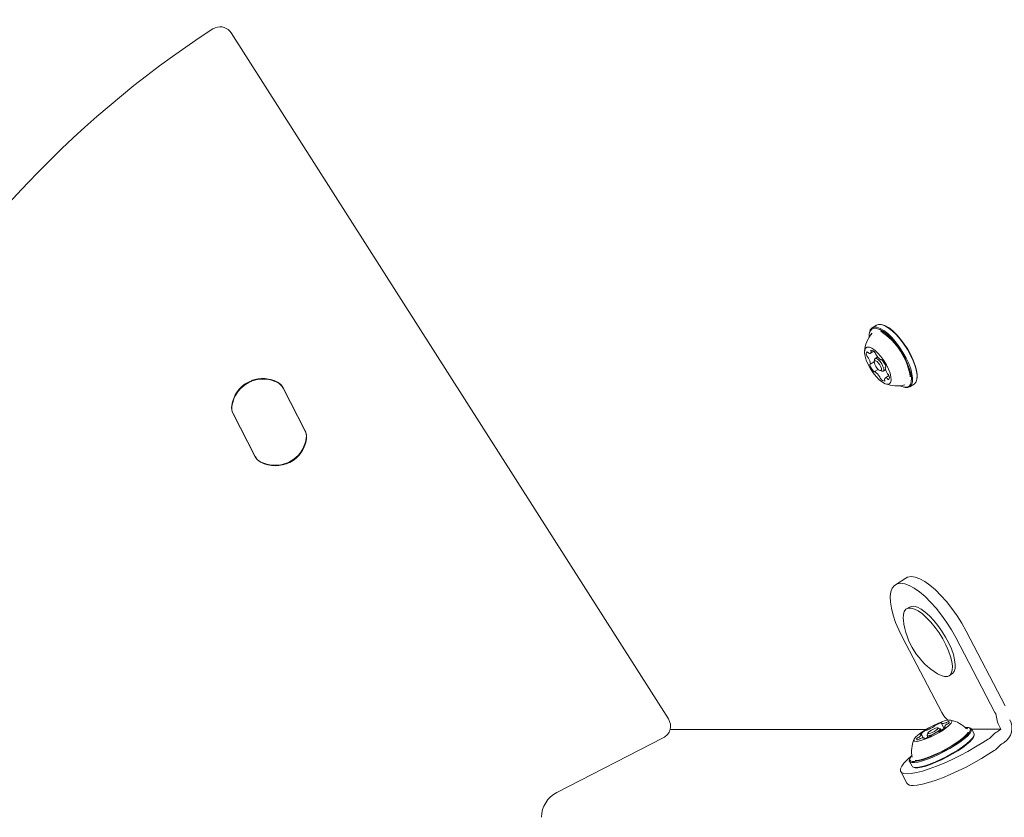
# Model space of a CAD drawing. Units: millimetres. Extents: x 5.76 to 12.97, y 3.28 to 10.07.
# Drawn here: x 10.18 to 10.47, y 7.11 to 7.35 of the extents above; entities that cross this region are included whole.
import ezdxf

# ---------------------------------------------------------------- set-up
doc = ezdxf.new("R2010")
doc.units = ezdxf.units.MM
doc.styles.add('SLDTEXTSTYLE1', font='TXT', dxfattribs={"width": 0.75})
doc.dimstyles.new('SLDDIMSTYLE1', dxfattribs={"dimtxt": 0.15875, "dimasz": 0.08, "dimexe": 0, "dimexo": 0.0625, "dimgap": 0.0396875, "dimtad": 2, "dimdec": 0, "dimlfac": 100, "dimrnd": 1e-09, "dimzin": 12, "dimdsep": 46, "dimtxsty": 'SLDTEXTSTYLE1', "dimblk1": 'DOT', "dimblk2": 'DOT', "dimsah": 1, "dimcen": 0.09, "dimse1": 1, "dimse2": 1, "dimadec": 0, "dimazin": 3, "dimtfac": 1, "dimtdec": 0, "dimtofl": 0, "dimtmove": 0, "dimatfit": 3, "dimldrblk": 'DOT', "dimfxl": 0, "dimfrac": 2, "dimtolj": 1, "dimtzin": 12, "dimarcsym": 0})

# ---------------------------------------------------------------- blocks, each defined once
blk = doc.blocks.new('_DOT')
at = {"color": 0, "linetype": 'ByBlock', "lineweight": -2}
blk.add_line((-0.5, 0), (-1, 0), dxfattribs=at)
at = {"color": 0, "linetype": 'ByBlock', "const_width": 0.5}
blk.add_lwpolyline([(-0.25, 0, 1), (0.25, 0, 1)], format="xyb", close=True, dxfattribs=at)
blk = doc.blocks.new('_D_2')
at = {"color": 7, "linetype": 'Continuous', "lineweight": 0}
blk.add_line((10.70528775480631, 9.858109791712305), (7.575619730233457, 9.858056316464577), dxfattribs=at)
at = {"color": 7, "linetype": 'Continuous', "lineweight": 0, "xscale": 0.08, "yscale": 0.08}
for p, rotation in [((7.575619730233457, 9.858056316464577), 180.0009789875412), ((10.70528775480631, 9.858109791712305), 0.00097898754121095)]:
    blk.add_blockref('_DOT', p, dxfattribs=dict(at, rotation=rotation))
at = {"color": 7, "linetype": 'Continuous', "lineweight": 0, "insert": (8.964549675701813, 10.06271952892937), "char_height": 0.15875, "attachment_point": 1, "rotation": 0.0009789875412109501, "style": 'SLDTEXTSTYLE1'}
blk.add_mtext('313', dxfattribs=at)

msp = doc.modelspace()

# ---------------------------------------------------------------- linework, layer by layer
at = {"color": 7, "linetype": 'Continuous', "lineweight": 15}
for p, q in [((10.23626197535314, 7.34398324115047), (10.23626130335376, 7.343982984641441)), ((10.24106204460451, 7.342395354130893), (10.37324106369575, 7.134905339221241)), ((10.43616605125344, 7.254039662963627), (10.43483177483844, 7.253189662964619)), ((10.43819746748356, 7.254050600461135), (10.43790811205986, 7.254138793834647)), ((10.4340056594516, 7.251652738714541), (10.43396329402076, 7.251353222767356)), ((10.43435417227546, 7.245498926112674), (10.4352971085439, 7.246099623103357)), ((10.43425564107449, 7.242182562922883), (10.43547169027967, 7.242957246347978)), ((10.43555776911457, 7.243566357671018), (10.4354730382529, 7.242967325776643)), ((10.43650768265514, 7.24438653100383), (10.43573353834581, 7.243893362830608)), ((10.43752889888542, 7.243526689439173), (10.43761494844702, 7.243581507261365)), ((10.43662606026718, 7.240636799857211), (10.43557110126662, 7.239964738851455)), ((10.43720196820287, 7.240253360531771), (10.43778067905025, 7.240076973784753)), ((10.43815133028566, 7.240098065459437), (10.43891700350391, 7.240585837129114)), ((10.438985779874, 7.241398957402266), (10.43884435907756, 7.241308865367749)), ((10.24730990374372, 7.237096073742495), (10.24730908774448, 7.237095762267246)), ((10.43991329115071, 7.238736233964474), (10.43874582787659, 7.237992502177954)), ((10.44466461324899, 7.235962290754279), (10.44473033178475, 7.235981256664805)), ((10.44619539695571, 7.235351765320113), (10.44752967337071, 7.236201765319119)), ((10.44835578875756, 7.237738689569197), (10.44839815418839, 7.238038205516387)), ((10.25675632042532, 7.235046771296122), (10.26343334346248, 7.222035430794395)), ((10.25675718442452, 7.235047101093445), (10.26343420746167, 7.222035760591719)), ((10.26335638583462, 7.222170478765879), (10.25681633153718, 7.234914911859823)), ((10.4441639807256, 7.235340827822606), (10.44445333614929, 7.235252634449097)), ((10.2416324314037, 7.227285539198804), (10.24830945444086, 7.214274198697076)), ((10.24169157851637, 7.227153349965181), (10.24823163281381, 7.214408916871236)), ((10.25773724460803, 7.212227443513314), (10.25773806060727, 7.212227754988564)), ((10.44499471333972, 7.17751351131796), (10.44185523942051, 7.175513511323259)), ((10.44606941299587, 7.16874368977347), (10.44520895460793, 7.168195535268734)), ((10.46323331713003, 7.161489690587438), (10.47507351818783, 7.138862296582517)), ((10.45587374637354, 7.136860760229583), (10.44403354531575, 7.159488154234501)), ((10.47193404426861, 7.136862296587816), (10.46009384321082, 7.159489690592738)), ((10.45810384493565, 7.147953949277612), (10.45896430332359, 7.148502103782346)), ((10.45531486299743, 7.132014832823688), (10.4546663293087, 7.132201277039984)), ((10.45567845892781, 7.131434721041761), (10.45540964400616, 7.131948443833888)), ((10.4557840535603, 7.133514064402538), (10.45656207855657, 7.132027208051856)), ((10.45666561244175, 7.132415678594215), (10.45677583061962, 7.132205044490542)), ((10.46440225572853, 7.132179782520986), (10.46407798888417, 7.132273004629133)), ((10.46561810485805, 7.130395511082796), (10.46484772646954, 7.131867754268923)), ((10.46489576483866, 7.131775949822342), (10.47374980462858, 7.131776796816403)), ((10.47374980462858, 7.131776796816403), (10.47257170093926, 7.131026286561173)), ((10.47311537536745, 7.132989232381448), (10.47374980462858, 7.131776796816403)), ((10.37169369844154, 7.129197452829038), (10.33948603285086, 7.112669461289607)), ((10.3737186211737, 7.131675260573058), (10.4509865429463, 7.131675261849922)), ((10.45026412658518, 7.129208390259254), (10.44971338350736, 7.130260896087201)), ((10.45069180223552, 7.12897740481451), (10.4505949423888, 7.129162510278873)), ((10.45163855150409, 7.130616936485476), (10.45142200582008, 7.12997782353932)), ((10.4514225157009, 7.12986210544392), (10.45169761951641, 7.129336364166776)), ((10.45466983651185, 7.131108202144289), (10.45434260770594, 7.130889872140907)), ((10.46551222845591, 7.129532079561336), (10.46562050129791, 7.129851636034418)), ((10.46831613562674, 7.12777687768796), (10.46990694122737, 7.128790299450557)), ((10.47438435597106, 7.127562184946752), (10.47477759118057, 7.127812695203304)), ((10.446214099837, 7.122925395357532), (10.44610582699499, 7.122605838884455)), ((10.47171959625917, 7.125326197836134), (10.47012879065853, 7.124312776073537)), ((10.44610822343485, 7.122061963836074), (10.44687860182336, 7.120589720649946)), ((10.44732407256436, 7.120277692397884), (10.44764833940873, 7.120184470289733)), ((10.44345144494591, 7.118967125195641), (10.44526409997771, 7.115503023581221))]:
    msp.add_line(p, q, dxfattribs=at)
at = {"color": 7, "linetype": 'Continuous', "lineweight": 15, "flags": 128}
for points in [[(10.23626130335376, 7.343982984641441), (10.23620680379253, 7.343961723718396), (10.23550632571528, 7.343598789726463)], [(10.44752967337071, 7.236201765319119), (10.44761512795172, 7.236260708072688), (10.44808860989027, 7.236837503336154), (10.44834957065498, 7.237696373408976), (10.44838912354003, 7.238808070500924), (10.44820592161933, 7.240134737100866), (10.44780620361458, 7.241631195168901), (10.44720358144301, 7.243246484620328), (10.44641857667991, 7.244925598710203), (10.44547792172099, 7.246611357222073), (10.44441364944267, 7.248246353671657), (10.44326200236094, 7.249774910215829), (10.44206219843592, 7.251144973694778), (10.44085509555128, 7.252309888239941), (10.43968180014798, 7.25322998408364), (10.43858226739377, 7.253873928465452), (10.43759394055786, 7.254219792631781), (10.43675047592527, 7.25425579859326), (10.43616605125344, 7.254039662963627)], [(10.44839815418839, 7.238038205516387), (10.44843070091454, 7.239082305575023), (10.44825183000852, 7.240377608898371), (10.44786156160198, 7.241838689707116), (10.44727318581745, 7.243415792646688), (10.44650673908658, 7.245055211368008), (10.44558832183354, 7.246701117432789), (10.44454920965636, 7.248297461484038), (10.44342478827397, 7.249789881939696), (10.44225334850793, 7.251127556211105), (10.44107478233451, 7.252264931405317), (10.43992922441119, 7.253163275574223), (10.43885568533912, 7.253791996684597), (10.43819746748356, 7.254050600461135)], [(10.44329148925127, 7.235706151091136), (10.44350576287004, 7.235599431599144), (10.44447072500534, 7.235261743890647), (10.4452942495757, 7.235226589133931), (10.44594829243957, 7.23549516448207), (10.44641058095167, 7.236058323923704), (10.44666537243117, 7.236896889739485), (10.44670399025983, 7.237982305576304), (10.4465251193538, 7.239277608899651), (10.44613485094727, 7.240738689708396), (10.44554647516274, 7.242315792647968), (10.44478002843187, 7.243955211369289), (10.44386161117882, 7.245601117434068), (10.44282249900165, 7.247197461485317), (10.44169807761925, 7.248689881940976), (10.44052663785322, 7.250027556212385), (10.4393480716798, 7.251164931406598), (10.43820251375648, 7.252063275575504), (10.4371289746844, 7.252691996685878), (10.4361640125491, 7.253029684394374), (10.43534048797875, 7.253064839151091), (10.43468644511488, 7.252796263802952), (10.43422415660278, 7.252233104361318), (10.43396936512327, 7.251394538545537), (10.43392563047394, 7.25040808578227)], [(10.44445333614929, 7.235252634449097), (10.4447675076513, 7.235171635651957), (10.44561097228389, 7.235135629690478), (10.44628085153672, 7.23541070807368), (10.44675433347526, 7.235987503337146), (10.44701529423998, 7.236846373409968), (10.44705484712502, 7.237958070501915), (10.44687164520432, 7.239284737101857), (10.44647192719957, 7.240781195169895), (10.445869305028, 7.24239648462132), (10.44508430026491, 7.244075598711196), (10.44414364530598, 7.245761357223064), (10.44307937302766, 7.24739635367265), (10.44192772594594, 7.248924910216823), (10.44072792202092, 7.250294973695771), (10.43952081913627, 7.251459888240933), (10.43834752373297, 7.252379984084632), (10.43724799097876, 7.253023928466444), (10.43625966414285, 7.253369792632773), (10.43541619951026, 7.253405798594252), (10.43474632025743, 7.25313072021105), (10.43427283831889, 7.252553924947584), (10.43401187755417, 7.251695054874762), (10.4340056594516, 7.251652738714541)], [(10.43473811283054, 7.251544285351187), (10.43470745627568, 7.251506037145301), (10.43449740635665, 7.251146212587835)], [(10.43431875788615, 7.240829479627626), (10.43515223082048, 7.239573313498967), (10.43606105785718, 7.238434262051458), (10.43699624389545, 7.237473731843465), (10.43790737281391, 7.236743505307127), (10.43874532541672, 7.236282949144028), (10.43946492746219, 7.236116892056133), (10.44002738501776, 7.236254286224033), (10.44040237585103, 7.236687724692572), (10.44056968410913, 7.237393840681719), (10.44052029016054, 7.238334567295729), (10.44025685684583, 7.239459189719344), (10.43979358592317, 7.240707079266606), (10.43915545244793, 7.242010961889021), (10.43837685836091, 7.243300544936917), (10.43749977787089, 7.244506306654383), (10.43657149461412, 7.245563244115133), (10.43564205258122, 7.24641437754708), (10.43476155823279, 7.247013822126598), (10.43397747924705, 7.247329261641246), (10.43333208552507, 7.247343690665142), (10.43286017040945, 7.247056331325871), (10.43258717496624, 7.246482675239794), (10.43252781645044, 7.245653648354999), (10.43268529489499, 7.244613943725427), (10.4330511205962, 7.243419612096778), (10.43360557179581, 7.242135040196293), (10.43431875788615, 7.240829479627626)], [(10.43715071912714, 7.241992392669307), (10.4367594987202, 7.242545855052168), (10.43633638404379, 7.242977503235255), (10.43594579047185, 7.243221622695595), (10.43564718233497, 7.243241048458299), (10.43548602001511, 7.24303282312709), (10.43548683901452, 7.242628647121078), (10.43564951464796, 7.242090052573314), (10.43594928102491, 7.241499035621321), (10.43634050143185, 7.240945573238461), (10.43676361610826, 7.240513925055374), (10.4371542096802, 7.240269805595033), (10.43745281781708, 7.240250379832329), (10.43761398013694, 7.240458605163538), (10.43761316113753, 7.24086278116955), (10.43745048550409, 7.241401375717316), (10.43715071912714, 7.241992392669307)], [(10.43555776911457, 7.243566357671018), (10.4355744599517, 7.243650568550162), (10.43578166864867, 7.243918286833144), (10.43616559339608, 7.243893310852526), (10.43666778513143, 7.243579442974946), (10.43721178971538, 7.243024466739547), (10.43771478738146, 7.242312872247298)], [(10.43771478738146, 7.242312872247298), (10.43810020129467, 7.241552993309022), (10.43830935568053, 7.240860514604754), (10.43831040867977, 7.24034085973988), (10.4381031999828, 7.240073141456898), (10.43778067905025, 7.240076973784753)], [(10.44499471333972, 7.17751351131796), (10.44553788595201, 7.177775812845379), (10.44659305678148, 7.177943405076825)], [(10.44659305678148, 7.177943405076825), (10.44782350464957, 7.177776031491952), (10.44920418118599, 7.17727709933428), (10.45070697979802, 7.176456765423738), (10.45230130783961, 7.175331729393096), (10.45395470938951, 7.173924893731604), (10.45563352596018, 7.172264897556349), (10.45730358168755, 7.170385533602426), (10.45893087905304, 7.1683250603003), (10.46048229097504, 7.166125422944488), (10.46192623518072, 7.163831399808323), (10.46323331713003, 7.161489690587438)], [(10.44345358286227, 7.175943405082124), (10.4423984120328, 7.175775812850676), (10.44153999847717, 7.175276666497443), (10.44089581701991, 7.17445612720276), (10.44047898133783, 7.173330898780423), (10.44029797700335, 7.171923887636219), (10.44035648874276, 7.170263736459565), (10.44065332542578, 7.168384241140932), (10.44118244431354, 7.166323662784992), (10.44193307407135, 7.164123948824855), (10.44288993404197, 7.161829879093297), (10.44403354531575, 7.159488154234501)], [(10.46009384321082, 7.159489690592738), (10.4587867612615, 7.16183139981362), (10.45734281705583, 7.164125422949786), (10.45579140513383, 7.166325060305599), (10.45416410776833, 7.168385533607724), (10.45249405204097, 7.170264897561647), (10.4508152354703, 7.1719248937369), (10.4491618339204, 7.173331729398394), (10.4475675058788, 7.174456765429034), (10.44606470726678, 7.175277099339576), (10.44468403073036, 7.175776031497248), (10.44345358286227, 7.175943405082124)], [(10.45462719889258, 7.148540427140339), (10.45568678521606, 7.147998753775041), (10.45671067267148, 7.147709983721152), (10.45758098860244, 7.147736141611046), (10.45827128889976, 7.148076432650474), (10.45876059913822, 7.148720517268399), (10.45903405187384, 7.149648825279628), (10.4590833383836, 7.150833150514986), (10.45890696112186, 7.152237507851495), (10.45851027922245, 7.153819226602122), (10.45790534566417, 7.15553024704302), (10.45711054104707, 7.157318580683909), (10.45615001510724, 7.159129889912053), (10.45505295293933, 7.160909139013118), (10.45385268822216, 7.162602266403514), (10.45258569039181, 7.164157827264249), (10.4512904565362, 7.165528556665718), (10.45000634168064, 7.166672805688683), (10.4487723630052, 7.167555806905597), (10.44762601432752, 7.168150730771304), (10.4466021268721, 7.168439500825192), (10.44573181094115, 7.1684133429353), (10.44504151064382, 7.16807305189587), (10.44455220040536, 7.167428967277946), (10.44427874766975, 7.166500659266717), (10.44422946115998, 7.165316334031359), (10.44427108911674, 7.164796795456291)], [(10.45896430332359, 7.148502103782346), (10.4591317472877, 7.148624587155207), (10.45962105752616, 7.149268671773133), (10.45989451026178, 7.150196979784361), (10.45994379677154, 7.151381305019719), (10.4597674195098, 7.152785662356227), (10.45937073761039, 7.154367381106856), (10.45876580405211, 7.156078401547754), (10.45797099943501, 7.157866735188642), (10.45701047349518, 7.159678044416785), (10.45591341132727, 7.161457293517852), (10.4547131466101, 7.163150420908249), (10.45344614877975, 7.164705981768982), (10.45215091492414, 7.166076711170452), (10.45086680006858, 7.167220960193416), (10.44963282139314, 7.168103961410329), (10.44848647271546, 7.168698885276038), (10.44746258526004, 7.168987655329927), (10.44659226932908, 7.168961497440033), (10.44606941299587, 7.16874368977347)], [(10.45768996490287, 7.134531329029246), (10.45750490214227, 7.134731864353092), (10.45730969075954, 7.134924308987357)], [(10.44610582699499, 7.122605838884455), (10.44605494686016, 7.122239787318666), (10.44626466997912, 7.121884194350543), (10.4467881411488, 7.12170161732526), (10.44760753418635, 7.121698273684435), (10.44869494564463, 7.121874277291747), (10.45001334503062, 7.122223634555441), (10.4515178358345, 7.122734448532911), (10.45315718442637, 7.123389324066808), (10.45487556475611, 7.124165960156259), (10.45661445944256, 7.125037909390714), (10.45831465251277, 7.125975478584778), (10.45991824593086, 7.126946739944041), (10.46137063124629, 7.127918618327811), (10.46262234921909, 7.128858017583367), (10.46363077409497, 7.129732947595749), (10.46436156517424, 7.130513613672745), (10.46478983624319, 7.131173431167412), (10.46490100304423, 7.131689930786332), (10.46469127992526, 7.132045523754455), (10.46440225572853, 7.132179782520986)], [(10.44682833446857, 7.123880575350385), (10.4466911077439, 7.123716505691433), (10.4462729612865, 7.123072286719098), (10.44616442254223, 7.122567997493061), (10.44636918766784, 7.122220810978084), (10.44688028363256, 7.122042550194535), (10.44768030567632, 7.122039285599592), (10.44874201000792, 7.122211128365125), (10.45002924155973, 7.122552226591853), (10.45149816520513, 7.123050964588766), (10.45309875851113, 7.123690358431553), (10.45477651519241, 7.124448634329767), (10.45647430125744, 7.12529997010714), (10.45813430063804, 7.126215374544845), (10.45969998404625, 7.127163674642659), (10.46111803401144, 7.128112577178112), (10.4623401605428, 7.129029768413443), (10.46332474558709, 7.129884014501182), (10.46403826028151, 7.130646225115365), (10.46445640673891, 7.1312904440877), (10.46456494548318, 7.131794733313737), (10.46436018035757, 7.132141919828713), (10.46384908439285, 7.132320180612263), (10.46304906234909, 7.132323445207206), (10.46294306108438, 7.132312903133293)], [(10.44956753429497, 7.13075205232515), (10.44862215293954, 7.130030646861623), (10.44792299833716, 7.129379736634793), (10.44750776209342, 7.128834412383471), (10.44739882970169, 7.128424072679199), (10.44760207373541, 7.128170839041643), (10.44810653725611, 7.128088363361755), (10.44888502450482, 7.128181091924783), (10.44989556703246, 7.128444025709893), (10.45108368622978, 7.128862989888672), (10.45238533028334, 7.129415397993798), (10.45373032722528, 7.130071469561336), (10.45504616792232, 7.130795835603264), (10.4562619150619, 7.131549445358765), (10.45731202740104, 7.132291671530858), (10.45813989311171, 7.132982500514484), (10.45870088173918, 7.133584689540323), (10.45896475024133, 7.134065774442123), (10.45891727339891, 7.1343998198083), (10.45856101070079, 7.134568817166702), (10.45791516836123, 7.134563655825993), (10.45701456390792, 7.134384614035387), (10.45590774916007, 7.134041343984157), (10.45465439278722, 7.13355235144962), (10.45332206355583, 7.132943998145882), (10.45198258767966, 7.132249080557014), (10.45070817664987, 7.131505061870105), (10.44956753429497, 7.13075205232515)], [(10.45416464204214, 7.131496119844896), (10.45455639053904, 7.131813461051852), (10.45474004203391, 7.132058461368747), (10.45468763725147, 7.132193821718266), (10.45440715434477, 7.132198934714242), (10.4539412942938, 7.132073021949383), (10.45336098006827, 7.13183525250074), (10.45275455924846, 7.131521824611482), (10.45221435390697, 7.131180454836518), (10.45182260541007, 7.130863113629562), (10.4516389539152, 7.130618113312667), (10.45169135869764, 7.130482752963148), (10.45197184160434, 7.130477639967173), (10.45243770165531, 7.130603552732032), (10.45301801588084, 7.130841322180674), (10.45362443670065, 7.131154750069932), (10.45416464204214, 7.131496119844896)], [(10.45531486299743, 7.132014832823688), (10.45534225892384, 7.13200524741005), (10.45540963650127, 7.131831212674953), (10.45517351315072, 7.131516212267518), (10.45466983651185, 7.131108202144289)], [(10.45585442562596, 7.133618645809989), (10.45588806686334, 7.13364994137502), (10.45591169748118, 7.133677613992524), (10.45592461148019, 7.13370083690255), (10.45592642303574, 7.133718916286667), (10.45591707802496, 7.133731311996816), (10.45589685564372, 7.133737653693012), (10.45586636006527, 7.133737751907796), (10.45582650238964, 7.133731603706864)], [(10.45693163026802, 7.132354660199688), (10.4569544631984, 7.132382020527193), (10.4569665385364, 7.13240487316813), (10.45696749551363, 7.1324225353664), (10.45695730553899, 7.13243447943798), (10.45693627305288, 7.132440348536248), (10.45690502643162, 7.132439967313305), (10.45686449921375, 7.13243334715874), (10.45681590220922, 7.13242068585936)], [(10.46376369907345, 7.131951345754212), (10.46357824979694, 7.132015385996065), (10.46320590509678, 7.132067453220346)], [(10.44687860182336, 7.120589720649946), (10.44703504836764, 7.120411951164415), (10.44755851953732, 7.120229374139132), (10.44837791257486, 7.120226030498308), (10.44946532403314, 7.12040203410562), (10.45078372341914, 7.120751391369315), (10.45228821422301, 7.121262205346785), (10.45392756281488, 7.12191708088068), (10.45564594314462, 7.122693716970133), (10.45738483783108, 7.123565666204587), (10.45908503090128, 7.124503235398652), (10.46068862431937, 7.125474496757914), (10.46214100963481, 7.126446375141684), (10.46339272760761, 7.127385774397239), (10.46440115248348, 7.128260704409621), (10.46513194356275, 7.129041370486619), (10.46556021463171, 7.129701187981285), (10.46567138143274, 7.130217687600204), (10.46561810485805, 7.130395511082796)], [(10.44764833940873, 7.120184470289733), (10.44787724390005, 7.120137294306604), (10.44867726594381, 7.120134029711661), (10.44973897027541, 7.120305872477194), (10.45102620182722, 7.120646970703921), (10.45249512547261, 7.121145708700835), (10.45409571877862, 7.121785102543623), (10.4557734754599, 7.122543378441835), (10.45747126152493, 7.123394714219209), (10.45913126090553, 7.124310118656914), (10.46069694431374, 7.125258418754727), (10.46211499427893, 7.126207321290182), (10.46333712081029, 7.127124512525512), (10.46432170585458, 7.127978758613251), (10.465035220549, 7.128740969227435), (10.4654533670064, 7.129385188199769), (10.46551222845591, 7.129532079561336)], [(10.44779228862419, 7.12229258027095), (10.44830772856385, 7.122334780453358), (10.44940422057589, 7.122545801213979), (10.45071613926637, 7.122924363342252), (10.45219606847565, 7.123456784616525), (10.45379051970619, 7.124123821944736), (10.45544186533621, 7.124901366859894), (10.45709042143211, 7.125761316862894), (10.4586766048813, 7.126672591120046), (10.46014308688117, 7.1276022538054), (10.46143686495138, 7.128516704487289), (10.46251117858154, 7.129382892535496), (10.46332719927798, 7.130169511657125), (10.4638554339266, 7.130848131387606), (10.46390146399758, 7.130926408928868)], [(10.44944736568109, 7.130321914481725), (10.44942453275071, 7.13029455415422), (10.44941245741271, 7.130271701513285), (10.44941150043548, 7.130254039315015), (10.44942169041013, 7.130242095243436), (10.44944272289623, 7.130236226145167), (10.44947396951749, 7.130236607368112), (10.44951449673536, 7.130243227522677), (10.44956309373989, 7.130255888822049)], [(10.45052457032315, 7.129057928871421), (10.45049092908577, 7.12902663330639), (10.45046729846793, 7.128998960688887), (10.45045438446892, 7.128975737778862), (10.45045257291337, 7.128957658394744), (10.45046191792415, 7.128945262684596), (10.45048214030539, 7.128938920988401), (10.45051263588384, 7.128938822773616), (10.45055249355947, 7.128944970974549)], [(10.45314681012797, 7.13024381805888), (10.45244948458592, 7.12996061585632), (10.45185052166324, 7.129798728015787), (10.45148990078321, 7.129805301867756), (10.45142200582008, 7.12997782353932)], [(10.44537348556294, 7.118276109534009), (10.44666808267103, 7.118372915159171), (10.44823990103394, 7.118661142704719), (10.45005694296254, 7.119134924689005), (10.45208221872308, 7.119784616277103), (10.4542744995415, 7.120596991621837), (10.45658915690235, 7.121555513103884), (10.45897907105667, 7.122640667990016), (10.46139559024424, 7.123830365656081), (10.46378952110306, 7.125100387288404), (10.46611213010436, 7.126424878908988), (10.46831613562674, 7.12777687768796)], [(10.44683022705322, 7.123865730735138), (10.44678662942396, 7.123828968135475), (10.44546828871412, 7.122639375523224), (10.44445159360415, 7.121554352001802), (10.44375724107456, 7.120595985521155), (10.44339936614051, 7.119783785659132), (10.44338525410364, 7.119134286462728), (10.44371519224432, 7.118660709862584), (10.44438246397347, 7.118372696512597), (10.44537348556294, 7.118276109534009)], [(10.47012879065853, 7.124312776073537), (10.46792478513615, 7.122960777294566), (10.46560217613485, 7.121636285673983), (10.46320824527603, 7.120366264041659), (10.46079172608847, 7.119176566375594), (10.45840181193414, 7.118091411489462), (10.4560871545733, 7.117132890007416), (10.45389487375488, 7.116320514662681), (10.45186959799433, 7.115670823074582), (10.45005255606573, 7.115197041090298), (10.44848073770282, 7.114908813544749), (10.44718614059473, 7.114812007919588)]]:
    msp.add_lwpolyline(points, dxfattribs=at)
at = {"color": 7, "linetype": 'Continuous', "lineweight": 15}
for centre, radius, start, end in [((10.4048656407468, 7.083297216095646), 0.3105577909241756, 123.0490403415988, 236.9495273297717), ((10.40486631274618, 7.083297472604675), 0.3105577909241751, 123.0490403415991, 236.9495273297717), ((10.23768842948742, 7.340246233175796), 0.0040002026026412, 32.50323983038124, 110.8923665739961), ((10.44220350584182, 7.245347276641106), 0.009702319813613506, 140.3039982688332, 175.4175385752091), ((10.42629652621136, 7.23519487616493), 0.02031355264082169, 8.90421235639916, 56.54558817985993), ((10.43417769340119, 7.245268859962338), 0.001119011467155311, 143.6932259844053, 208.1159698980508), ((10.43327809883119, 7.245596886541257), 0.0003345566143023608, 23.12843568627616, 90.37164974993892), ((10.43411571569143, 7.246086912752961), 0.000639883610897743, 214.0860324623085, 240.5981784143335), ((10.43408779985096, 7.245890502194471), 0.0004607432339462391, 231.5946821110965, 353.0552246609021), ((10.43465156931758, 7.246265058766471), 0.0002384057441483806, 138.5128408842656, 224.9390244426261), ((10.43434863268184, 7.244772083461545), 0.001655583935039652, 36.71914941621864, 85.69263152657972), ((10.43405216144096, 7.245855764892058), 0.0004934471247662104, 357.5640950743249, 29.22156569359579), ((10.43498117284495, 7.245071319496364), 0.0009794614184762396, 13.45302193130387, 44.83827539111705), ((10.43677682325814, 7.245484342958362), 0.0008631567282785819, 192.3866426626431, 214.0182722892384), ((10.44025370755747, 7.247529923951805), 0.004895789722597573, 211.0951034923887, 234.360205213902), ((10.43415477400402, 7.245049886938783), 0.001012162164950958, 197.7379750312138, 228.4160047586442), ((10.4328364352525, 7.243558120298954), 0.0009786671720408702, 28.78502711424442, 48.65110145337832), ((10.43026208397525, 7.241885234865557), 0.004046794826339767, 5.508745264010563, 31.99437840085936), ((10.43424639192201, 7.242030995149277), 0.0001505207047517695, 107.1499859641827, 230.2880644647655), ((10.44015489618671, 7.244277725853602), 0.006452723649266048, 201.4770032831579, 220.766498407356), ((10.43421439060089, 7.242252543147276), 7.870037804499214e-05, 260.947013761141, 15.60797535830866), ((10.43747610095712, 7.243616056670247), 9.927913737762486e-05, 220.8393808897117, 317.9547965100229), ((10.43763629591807, 7.243362047507238), 0.0002064961794420778, 18.38840229363673, 114.755188308315), ((10.4329451039652, 7.239213702436956), 0.006452723649423739, 21.47700328327484, 40.76649840702262), ((10.43546370423399, 7.240129380783412), 0.0002064961794576533, 198.3884022971479, 294.7551883041519), ((10.43562389919493, 7.239875371620376), 9.92791373795836e-05, 40.83938089415405, 137.9547965070516), ((10.43284629259451, 7.235961504338756), 0.004895789722690097, 31.09510349268486, 54.36020521378229), ((10.43888560955116, 7.241238885143353), 7.870037804443314e-05, 80.94701376369444, 195.6079753573387), ((10.44283791617683, 7.241606193425082), 0.004046794826379519, 185.5087452640834, 211.994378400727), ((10.43885360823005, 7.241460433141353), 0.0001505207047474403, 287.149985961599, 50.28806446641327), ((10.44026356489968, 7.239933307991782), 0.0009786671722027095, 208.7850271163909, 228.6511014521489), ((10.43894522614804, 7.238441541351853), 0.001012162164939873, 17.73797503093516, 48.41600475875251), ((10.25063858519994, 7.228352869036248), 0.009500384919545612, 62.26320835868105, 172.052062902519), ((10.25069691631336, 7.228220368327374), 0.009500384919543215, 110.8923665737179, 172.0520629025452), ((10.2506977323126, 7.228220679802624), 0.009500384919545357, 62.26320835869198, 172.05206290253), ((10.25063772120074, 7.228352539238925), 0.009500282429416593, 62.26320835868139, 110.8923665739983), ((10.25319755500866, 7.233220521438559), 0.004000208627873056, 27.17133430449794, 62.26320835867782), ((10.25319841900785, 7.233220851235883), 0.00400020862787265, 27.17133430448662, 62.26320835867188), ((10.25325756612052, 7.23308866200226), 0.004000208627874042, 27.17133430452546, 62.26320835869785), ((10.43632317689395, 7.238007085332292), 0.0008631567282379545, 12.38664266136301, 34.01827228917152), ((10.43811882730709, 7.238420108794258), 0.000979461418464555, 193.4530219311466, 224.8382753912996), ((10.4387513674702, 7.238719344829074), 0.001655583935028624, 216.7191494161447, 265.6926315267367), ((10.43904783871107, 7.237635663398565), 0.0004934471247460904, 177.5640950733947, 209.2215656940742), ((10.43901220030109, 7.237600926096157), 0.000460743233944901, 51.59468211088987, 173.055224660682), ((10.43844843083448, 7.237226369524159), 0.0002384057441386054, 318.5128408822868, 44.93902444443395), ((10.44220350584182, 7.245347276641106), 0.00970231981361289, 249.5807616176488, 284.694301924021), ((10.4389842844606, 7.237404515537634), 0.0006398836109345164, 34.08603246343085, 60.59817841399735), ((10.43982190132085, 7.23789454174937), 0.0003345566142974601, 203.1284356866355, 270.3716497499417), ((10.43892230675085, 7.238222568328292), 0.001119011467156993, 323.6932259843329, 28.11596989784397), ((10.24519119682036, 7.229111789056367), 0.00400020862787262, 172.0520629025282, 207.1713343044866), ((10.24524952793379, 7.228979288347494), 0.004000210887305508, 172.052062902616, 202.9164200575775), ((10.24525034393303, 7.228979599822743), 0.004000208627875362, 172.0520629025413, 207.1713343045074), ((10.25979762041796, 7.220344228908315), 0.004000208627873026, 352.0520629025124, 27.1713343044971), ((10.25987457804582, 7.220209180936832), 0.00400020862787133, 352.0520629025386, 27.17133430450551), ((10.25987544204501, 7.220209510734156), 0.004000208627875042, 352.0520629025164, 27.17133430449764), ((10.25435023203839, 7.221103148928434), 0.009500384919543598, 242.2632083586924, 352.0520629025294), ((10.25442805366544, 7.220968430754274), 0.009500384919543598, 242.2632083586826, 352.0520629025294), ((10.25442718966624, 7.220968100956951), 0.009500384919545612, 290.8923665739952, 352.0520629025198), ((10.25179039823047, 7.216235166728799), 0.004000208627873751, 207.1713343045182, 242.2632083586979), ((10.25186821985752, 7.21610044855464), 0.004000208627874896, 207.1713343044944, 242.2632083586778), ((10.25178958223123, 7.216234855253549), 0.00400020423148078, 211.3252536705985, 242.2632083586811), ((10.25434941603915, 7.221102837453183), 0.009500282429416373, 242.2632083586816, 290.8923665737225), ((10.46592348000802, 7.167163577259901), 0.02178136100923795, 186.2381267930841, 238.760173297223), ((10.36986744857865, 7.13275621826614), 0.004000202602646105, 297.1654926364638, 32.5032398303968), ((10.46250948920683, 7.140280762591328), 0.007465219293756102, 207.266172613392, 225.8502090008765), ((10.46813384173554, 7.134644843079546), 0.004399845378388835, 3.660712007715301, 30.26395888740938), ((10.47691557790052, 7.135206685889706), 0.00439984537837809, 183.6607120075518, 210.2639588873153), ((10.44733683313139, 7.141900249328323), 0.01115221305253336, 292.5560683539226, 303.693507137309), ((10.45330551978148, 7.13301512991939), 0.0004500387579988347, 298.974099010443, 327.2902576868141), ((10.45435048238337, 7.132242110621072), 0.000851269488238743, 112.2947738632603, 141.5087624111555), ((10.45775845112829, 7.12612331500129), 0.007849744133162933, 104.2478038160174, 118.3783286937699), ((10.45227312671112, 7.137346674728167), 0.006828020536156598, 297.4851218402938, 313.0207104871121), ((10.45588268267341, 7.133528925071772), 9.406525180350119e-05, 107.4815311617127, 193.9669093809196), ((10.45610630381366, 7.135387126730808), 0.001907084285284395, 260.4955622261562, 297.8922571326359), ((10.4579297947547, 7.132052950254695), 0.00131709650234453, 115.3340538098503, 163.8882741395071), ((10.45673834037036, 7.132543803737697), 0.0001455123734063308, 239.4741354789469, 302.2101200045673), ((10.45634904354616, 7.135423990199786), 0.001840760446400541, 290.6584654799969, 301.491125902945), ((10.45805843907981, 7.132709534582514), 0.001367420372912226, 102.1915198555087, 123.1546859661063), ((10.45839861315774, 7.131810492058574), 0.001766072220538267, 114.6325176002374, 125.7728080091385), ((10.45719804015866, 7.13454182699842), 0.001218016025215273, 292.4167915928514, 315.1385240667654), ((10.45791025109884, 7.133860145510812), 0.000233128285569126, 310.4132774591056, 127.0874249960046), ((10.45645369316852, 7.125100198105361), 0.009702319813613849, 44.54713814772223, 77.04711974617524), ((10.47178402636247, 7.132156035474196), 0.005275038865158747, 304.5758161218546, 28.12685519941721), ((10.44846874485026, 7.128816429170601), 0.0002331282855687324, 130.4132774590554, 307.0874249964853), ((10.4491809557904, 7.128134747683064), 0.001218016025131545, 112.4167915923963, 135.1385240676605), ((10.44832055686929, 7.129967040098921), 0.001367420372934702, 282.1915198556119, 303.1546859658475), ((10.44798038279132, 7.130866082622949), 0.001766072220659946, 294.632517600075, 305.7728080085), ((10.4484492011944, 7.130623624426723), 0.001317096502354295, 295.3340538102408, 343.8882741394295), ((10.45002995240286, 7.127252584481806), 0.001840760446201925, 110.6584654794927, 121.4911259036127), ((10.45027269213544, 7.127289447950619), 0.001907084285270173, 80.49556222608483, 117.8922571327405), ((10.45410586923781, 7.125329899953516), 0.006828020535839925, 117.4851218400624, 133.0207104875732), ((10.44964065557876, 7.130132770943693), 0.0001455123734234171, 59.47413548597461, 122.2101200024272), ((10.45049631327569, 7.129147649609642), 9.406525180987142e-05, 287.481531165029, 13.96690937882418), ((10.44862054482095, 7.13655325967981), 0.007849744132828011, 284.2478038156892, 298.3783286940598), ((10.45150413341312, 7.130531641058933), 0.001016874397369998, 96.93210963084714, 122.7109693045802), ((10.45135290247842, 7.132134958080573), 0.0005945596350358225, 272.7476142633116, 296.1223528224535), ((10.45202851356576, 7.130434464060323), 0.0008512694882115556, 292.2947738622993, 321.5087624111524), ((10.45307347616768, 7.129661444761989), 0.0004500387580504904, 118.9740990133068, 147.2902576861989), ((10.45904216281768, 7.120776325353148), 0.01115221305246655, 112.5560683538568, 123.6935071373285), ((10.45502609347071, 7.13054161660075), 0.0005945596351283175, 92.74761426545712, 116.1223528207229), ((10.45487486253602, 7.132144933622382), 0.001016874397269068, 276.9321096297239, 302.7109693059828), ((10.46759890884659, 7.132893855025066), 0.004708097473908955, 299.3554451976915, 320.6442575134732), ((10.47487973331998, 7.12692273098675), 0.004708097473802745, 119.3554451975023, 140.6442575137842), ((10.45645369316852, 7.125100198105361), 0.009702319813612874, 158.1961656461035, 190.6961472445522), ((10.46941156387836, 7.129429753410663), 0.004708097473937318, 299.3554451978199, 320.6442575134926), ((10.47669238835185, 7.123458629372233), 0.004708097473924571, 119.355445197759, 140.6442575134764), ((10.4468001544677, 7.116756957144209), 0.001982879919867819, 219.2259321926802, 281.2248247750313), ((10.3433668138095, 7.10510708473578), 0.00850039162421306, 117.1654926365868, 179.4499811683797)]:
    msp.add_arc(centre, radius, start, end, dxfattribs=at)

# ---------------------------------------------------------------- dimensions: what is measured, and where the dimension line sits
at = {"color": 7, "linetype": 'Continuous', "lineweight": 0}
dim = msp.add_linear_dim(base=(7.575619730233457, 9.858056316464577), p1=(10.70533464353445, 7.11392141663688), p2=(7.575665098528073, 7.202852142206931), angle=0.0009789875408221479, dimstyle='SLDDIMSTYLE1', dxfattribs=at)
dim.commit()
dim.dimension.update_dxf_attribs({"geometry": '_D_2', "text_midpoint": (9.140451699264977, 9.858083054053528), "dimtype": 160})

doc.saveas('drawing.dxf')
